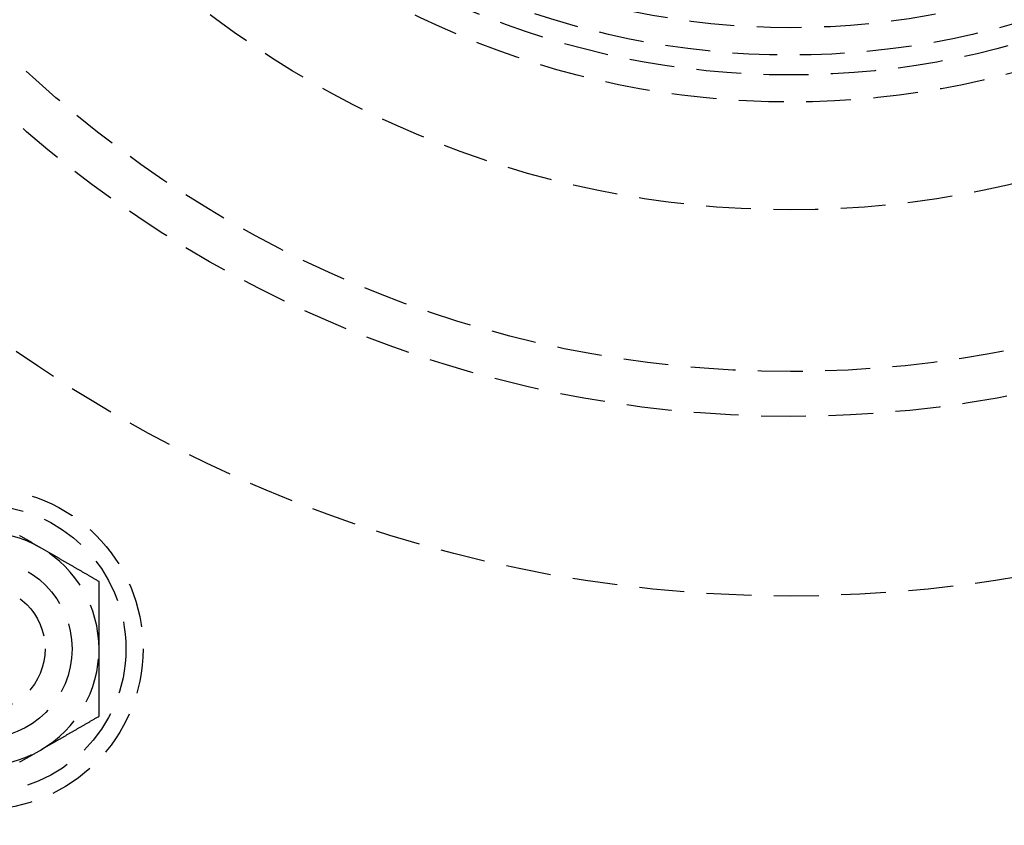
# Model space of a CAD drawing. Extents: x 166 to 434, y -396 to 397.
# Drawn here: x 261 to 316, y -353 to -309 of the extents above; entities that cross this region are included whole.
import ezdxf

# ---------------------------------------------------------------- set-up
doc = ezdxf.new("R2010")
doc.units = 0
doc.header["$LTSCALE"] = 10
doc.linetypes.add('VERDECKT', pattern=[0.375, 0.25, -0.125])
doc.layers.get('0').update_dxf_attribs({"linetype": 'CONTINUOUS'})
doc.layers.add('STEMPEL', color=3, linetype='CONTINUOUS')

# ---------------------------------------------------------------- blocks, each defined once
blk = doc.blocks.new('A$C4438B9CC')
at = {"color": 1}
for points in [[(-42.2815, -72.3632, 0), (-42.3144, -72.3442, 0), (-42.3473, -72.3252, 0), (-42.3802, -72.3062, 0), (-42.4131, -72.2872, 0), (-42.446, -72.2682, 0), (-42.4788, -72.2493, 0), (-42.5116, -72.2303, 0), (-42.5444, -72.2114, 0), (-42.5772, -72.1924, 0), (-42.61, -72.1735, 0), (-42.6428, -72.1546, 0), (-42.6756, -72.1357, 0), (-42.7083, -72.1168, 0), (-42.7411, -72.0978, 0), (-42.7738, -72.0789, 0), (-42.8066, -72.06, 0), (-42.8394, -72.0411, 0), (-42.8721, -72.0222, 0), (-42.9049, -72.0033, 0), (-42.9376, -71.9844, 0), (-42.9704, -71.9654, 0), (-43.0032, -71.9465, 0), (-43.036, -71.9276, 0), (-43.0688, -71.9086, 0), (-43.1016, -71.8897, 0), (-43.1344, -71.8707, 0), (-43.1673, -71.8518, 0), (-43.2002, -71.8328, 0), (-43.233, -71.8138, 0), (-43.266, -71.7948, 0), (-43.2989, -71.7758, 0), (-43.3318, -71.7568, 0), (-43.3648, -71.7377, 0), (-43.3978, -71.7187, 0), (-43.4309, -71.6996, 0), (-43.4639, -71.6805, 0)], [(-39.0315, -74.2396, 0), (-39.0694, -74.2177, 0), (-39.1073, -74.1958, 0), (-39.145, -74.174, 0), (-39.1826, -74.1524, 0), (-39.22, -74.1307, 0), (-39.2573, -74.1092, 0), (-39.2945, -74.0877, 0), (-39.3316, -74.0663, 0), (-39.3685, -74.045, 0), (-39.4053, -74.0238, 0), (-39.442, -74.0026, 0), (-39.4786, -73.9815, 0), (-39.515, -73.9604, 0), (-39.5514, -73.9394, 0), (-39.5876, -73.9185, 0), (-39.6237, -73.8977, 0), (-39.6597, -73.8769, 0), (-39.6956, -73.8561, 0), (-39.7314, -73.8355, 0), (-39.7671, -73.8149, 0), (-39.8027, -73.7943, 0), (-39.8382, -73.7738, 0), (-39.8736, -73.7534, 0), (-39.909, -73.733, 0), (-39.9442, -73.7126, 0), (-39.9793, -73.6924, 0), (-40.0143, -73.6721, 0), (-40.0493, -73.652, 0), (-40.0841, -73.6318, 0), (-40.1189, -73.6118, 0), (-40.1536, -73.5917, 0), (-40.1882, -73.5717, 0), (-40.2228, -73.5518, 0), (-40.2572, -73.5319, 0), (-40.2916, -73.512, 0), (-40.3259, -73.4922, 0), (-40.3602, -73.4725, 0), (-40.3944, -73.4527, 0), (-40.4285, -73.433, 0), (-40.4625, -73.4134, 0), (-40.4965, -73.3938, 0), (-40.5304, -73.3742, 0), (-40.5643, -73.3546, 0), (-40.598, -73.3351, 0), (-40.6318, -73.3157, 0), (-40.6655, -73.2962, 0), (-40.6991, -73.2768, 0), (-40.7327, -73.2574, 0), (-40.7662, -73.2381, 0), (-40.7997, -73.2187, 0), (-40.8331, -73.1994, 0), (-40.8665, -73.1802, 0), (-40.8998, -73.1609, 0), (-40.9331, -73.1417, 0), (-40.9663, -73.1225, 0), (-40.9996, -73.1033, 0), (-41.0327, -73.0842, 0), (-41.0659, -73.065, 0), (-41.099, -73.0459, 0), (-41.132, -73.0268, 0), (-41.1651, -73.0078, 0), (-41.1981, -72.9887, 0), (-41.2311, -72.9697, 0), (-41.264, -72.9506, 0), (-41.297, -72.9316, 0), (-41.3299, -72.9126, 0), (-41.3628, -72.8936, 0), (-41.3956, -72.8746, 0), (-41.4285, -72.8557, 0), (-41.4613, -72.8367, 0), (-41.4941, -72.8178, 0), (-41.5269, -72.7988, 0), (-41.5597, -72.7799, 0), (-41.5925, -72.761, 0), (-41.6253, -72.7421, 0), (-41.658, -72.7231, 0), (-41.6908, -72.7042, 0), (-41.7236, -72.6853, 0), (-41.7563, -72.6664, 0), (-41.7891, -72.6475, 0), (-41.8218, -72.6286, 0), (-41.8546, -72.6097, 0), (-41.8874, -72.5908, 0), (-41.9201, -72.5718, 0), (-41.9529, -72.5529, 0), (-41.9857, -72.534, 0), (-42.0185, -72.515, 0), (-42.0513, -72.4961, 0), (-42.0841, -72.4772, 0), (-42.117, -72.4582, 0), (-42.1498, -72.4392, 0), (-42.1827, -72.4202, 0), (-42.2156, -72.4012, 0), (-42.2485, -72.3822, 0), (-42.2815, -72.3632, 0)], [(-39.0315, -77.9924, 0), (-39.0315, -77.9543, 0), (-39.0315, -77.9163, 0), (-39.0315, -77.8783, 0), (-39.0315, -77.8404, 0), (-39.0315, -77.8024, 0), (-39.0315, -77.7645, 0), (-39.0315, -77.7266, 0), (-39.0315, -77.6887, 0), (-39.0315, -77.6508, 0), (-39.0315, -77.613, 0), (-39.0315, -77.5751, 0), (-39.0315, -77.5373, 0), (-39.0315, -77.4995, 0), (-39.0315, -77.4616, 0), (-39.0315, -77.4238, 0), (-39.0315, -77.386, 0), (-39.0315, -77.3482, 0), (-39.0315, -77.3104, 0), (-39.0315, -77.2725, 0), (-39.0315, -77.2347, 0), (-39.0315, -77.1968, 0), (-39.0315, -77.159, 0), (-39.0315, -77.1211, 0), (-39.0315, -77.0832, 0), (-39.0315, -77.0454, 0), (-39.0315, -77.0074, 0), (-39.0315, -76.9695, 0), (-39.0315, -76.9316, 0), (-39.0315, -76.8936, 0), (-39.0315, -76.8556, 0), (-39.0315, -76.8176, 0), (-39.0315, -76.7795, 0), (-39.0315, -76.7414, 0), (-39.0315, -76.7033, 0), (-39.0315, -76.6652, 0), (-39.0315, -76.627, 0), (-39.0315, -76.5887, 0), (-39.0315, -76.5505, 0), (-39.0315, -76.5122, 0), (-39.0315, -76.4738, 0), (-39.0315, -76.4354, 0), (-39.0315, -76.397, 0), (-39.0315, -76.3585, 0), (-39.0315, -76.3199, 0), (-39.0315, -76.2813, 0), (-39.0315, -76.2427, 0), (-39.0315, -76.204, 0), (-39.0315, -76.1652, 0), (-39.0315, -76.1264, 0), (-39.0315, -76.0875, 0), (-39.0315, -76.0485, 0), (-39.0315, -76.0095, 0), (-39.0315, -75.9704, 0), (-39.0315, -75.9313, 0), (-39.0315, -75.892, 0), (-39.0315, -75.8527, 0), (-39.0315, -75.8133, 0), (-39.0315, -75.7739, 0), (-39.0315, -75.7343, 0), (-39.0315, -75.6947, 0), (-39.0315, -75.655, 0), (-39.0315, -75.6152, 0), (-39.0315, -75.5753, 0), (-39.0315, -75.5354, 0), (-39.0315, -75.4953, 0), (-39.0315, -75.4551, 0), (-39.0315, -75.4149, 0), (-39.0315, -75.3745, 0), (-39.0315, -75.3341, 0), (-39.0315, -75.2935, 0), (-39.0315, -75.2528, 0), (-39.0315, -75.2121, 0), (-39.0315, -75.1712, 0), (-39.0315, -75.1302, 0), (-39.0315, -75.0891, 0), (-39.0315, -75.0479, 0), (-39.0315, -75.0065, 0), (-39.0315, -74.9651, 0), (-39.0315, -74.9235, 0), (-39.0315, -74.8818, 0), (-39.0315, -74.84, 0), (-39.0315, -74.798, 0), (-39.0315, -74.7559, 0), (-39.0315, -74.7137, 0), (-39.0315, -74.6713, 0), (-39.0315, -74.6288, 0), (-39.0315, -74.5861, 0), (-39.0315, -74.5434, 0), (-39.0315, -74.5004, 0), (-39.0315, -74.4573, 0), (-39.0315, -74.4141, 0), (-39.0315, -74.3707, 0), (-39.0315, -74.3272, 0), (-39.0315, -74.2835, 0), (-39.0315, -74.2396, 0)], [(-39.0315, -81.7452, 0), (-39.0315, -81.7013, 0), (-39.0315, -81.6576, 0), (-39.0315, -81.614, 0), (-39.0315, -81.5707, 0), (-39.0315, -81.5274, 0), (-39.0315, -81.4843, 0), (-39.0315, -81.4414, 0), (-39.0315, -81.3986, 0), (-39.0315, -81.356, 0), (-39.0315, -81.3135, 0), (-39.0315, -81.2711, 0), (-39.0315, -81.2289, 0), (-39.0315, -81.1868, 0), (-39.0315, -81.1448, 0), (-39.0315, -81.103, 0), (-39.0315, -81.0613, 0), (-39.0315, -81.0197, 0), (-39.0315, -80.9782, 0), (-39.0315, -80.9369, 0), (-39.0315, -80.8957, 0), (-39.0315, -80.8546, 0), (-39.0315, -80.8136, 0), (-39.0315, -80.7727, 0), (-39.0315, -80.7319, 0), (-39.0315, -80.6912, 0), (-39.0315, -80.6507, 0), (-39.0315, -80.6102, 0), (-39.0315, -80.5699, 0), (-39.0315, -80.5296, 0), (-39.0315, -80.4895, 0), (-39.0315, -80.4494, 0), (-39.0315, -80.4094, 0), (-39.0315, -80.3695, 0), (-39.0315, -80.3297, 0), (-39.0315, -80.29, 0), (-39.0315, -80.2504, 0), (-39.0315, -80.2109, 0), (-39.0315, -80.1714, 0), (-39.0315, -80.132, 0), (-39.0315, -80.0927, 0), (-39.0315, -80.0535, 0), (-39.0315, -80.0143, 0), (-39.0315, -79.9752, 0), (-39.0315, -79.9362, 0), (-39.0315, -79.8973, 0), (-39.0315, -79.8584, 0), (-39.0315, -79.8195, 0), (-39.0315, -79.7808, 0), (-39.0315, -79.7421, 0), (-39.0315, -79.7034, 0), (-39.0315, -79.6648, 0), (-39.0315, -79.6263, 0), (-39.0315, -79.5878, 0), (-39.0315, -79.5493, 0), (-39.0315, -79.5109, 0), (-39.0315, -79.4726, 0), (-39.0315, -79.4343, 0), (-39.0315, -79.396, 0), (-39.0315, -79.3578, 0), (-39.0315, -79.3196, 0), (-39.0315, -79.2815, 0), (-39.0315, -79.2433, 0), (-39.0315, -79.2053, 0), (-39.0315, -79.1672, 0), (-39.0315, -79.1292, 0), (-39.0315, -79.0912, 0), (-39.0315, -79.0532, 0), (-39.0315, -79.0152, 0), (-39.0315, -78.9773, 0), (-39.0315, -78.9394, 0), (-39.0315, -78.9015, 0), (-39.0315, -78.8636, 0), (-39.0315, -78.8258, 0), (-39.0315, -78.7879, 0), (-39.0315, -78.7501, 0), (-39.0315, -78.7122, 0), (-39.0315, -78.6744, 0), (-39.0315, -78.6366, 0), (-39.0315, -78.5988, 0), (-39.0315, -78.5609, 0), (-39.0315, -78.5231, 0), (-39.0315, -78.4853, 0), (-39.0315, -78.4475, 0), (-39.0315, -78.4096, 0), (-39.0315, -78.3718, 0), (-39.0315, -78.3339, 0), (-39.0315, -78.296, 0), (-39.0315, -78.2582, 0), (-39.0315, -78.2203, 0), (-39.0315, -78.1823, 0), (-39.0315, -78.1444, 0), (-39.0315, -78.1064, 0), (-39.0315, -78.0684, 0), (-39.0315, -78.0304, 0), (-39.0315, -77.9924, 0)], [(-42.2815, -83.6215, 0), (-42.2485, -83.6025, 0), (-42.2156, -83.5835, 0), (-42.1827, -83.5645, 0), (-42.1498, -83.5455, 0), (-42.117, -83.5266, 0), (-42.0841, -83.5076, 0), (-42.0513, -83.4887, 0), (-42.0185, -83.4697, 0), (-41.9857, -83.4508, 0), (-41.9529, -83.4318, 0), (-41.9201, -83.4129, 0), (-41.8874, -83.394, 0), (-41.8546, -83.3751, 0), (-41.8218, -83.3562, 0), (-41.7891, -83.3373, 0), (-41.7563, -83.3184, 0), (-41.7236, -83.2994, 0), (-41.6908, -83.2805, 0), (-41.658, -83.2616, 0), (-41.6253, -83.2427, 0), (-41.5925, -83.2238, 0), (-41.5597, -83.2049, 0), (-41.5269, -83.1859, 0), (-41.4941, -83.167, 0), (-41.4613, -83.148, 0), (-41.4285, -83.1291, 0), (-41.3956, -83.1101, 0), (-41.3628, -83.0911, 0), (-41.3299, -83.0721, 0), (-41.297, -83.0531, 0), (-41.264, -83.0341, 0), (-41.2311, -83.0151, 0), (-41.1981, -82.9961, 0), (-41.1651, -82.977, 0), (-41.132, -82.9579, 0), (-41.099, -82.9388, 0), (-41.0659, -82.9197, 0), (-41.0327, -82.9006, 0), (-40.9996, -82.8814, 0), (-40.9663, -82.8623, 0), (-40.9331, -82.8431, 0), (-40.8998, -82.8238, 0), (-40.8665, -82.8046, 0), (-40.8331, -82.7853, 0), (-40.7997, -82.766, 0), (-40.7662, -82.7467, 0), (-40.7327, -82.7273, 0), (-40.6991, -82.708, 0), (-40.6655, -82.6885, 0), (-40.6318, -82.6691, 0), (-40.598, -82.6496, 0), (-40.5643, -82.6301, 0), (-40.5304, -82.6106, 0), (-40.4965, -82.591, 0), (-40.4625, -82.5714, 0), (-40.4285, -82.5517, 0), (-40.3944, -82.532, 0), (-40.3602, -82.5123, 0), (-40.3259, -82.4925, 0), (-40.2916, -82.4727, 0), (-40.2572, -82.4529, 0), (-40.2228, -82.433, 0), (-40.1882, -82.413, 0), (-40.1536, -82.393, 0), (-40.1189, -82.373, 0), (-40.0841, -82.3529, 0), (-40.0493, -82.3328, 0), (-40.0143, -82.3126, 0), (-39.9793, -82.2924, 0), (-39.9442, -82.2721, 0), (-39.909, -82.2518, 0), (-39.8736, -82.2314, 0), (-39.8382, -82.211, 0), (-39.8027, -82.1905, 0), (-39.7671, -82.1699, 0), (-39.7314, -82.1493, 0), (-39.6956, -82.1286, 0), (-39.6597, -82.1079, 0), (-39.6237, -82.0871, 0), (-39.5876, -82.0662, 0), (-39.5514, -82.0453, 0), (-39.515, -82.0244, 0), (-39.4786, -82.0033, 0), (-39.442, -81.9822, 0), (-39.4053, -81.961, 0), (-39.3685, -81.9398, 0), (-39.3316, -81.9184, 0), (-39.2945, -81.897, 0), (-39.2573, -81.8756, 0), (-39.22, -81.854, 0), (-39.1826, -81.8324, 0), (-39.145, -81.8107, 0), (-39.1073, -81.7889, 0), (-39.0694, -81.7671, 0), (-39.0315, -81.7452, 0)], [(-43.4639, -84.3043, 0), (-43.4309, -84.2852, 0), (-43.3978, -84.2661, 0), (-43.3648, -84.247, 0), (-43.3318, -84.228, 0), (-43.2989, -84.209, 0), (-43.266, -84.1899, 0), (-43.233, -84.1709, 0), (-43.2002, -84.152, 0), (-43.1673, -84.133, 0), (-43.1344, -84.114, 0), (-43.1016, -84.0951, 0), (-43.0688, -84.0761, 0), (-43.036, -84.0572, 0), (-43.0032, -84.0382, 0), (-42.9704, -84.0193, 0), (-42.9376, -84.0004, 0), (-42.9049, -83.9815, 0), (-42.8721, -83.9626, 0), (-42.8394, -83.9436, 0), (-42.8066, -83.9247, 0), (-42.7738, -83.9058, 0), (-42.7411, -83.8869, 0), (-42.7083, -83.868, 0), (-42.6756, -83.8491, 0), (-42.6428, -83.8302, 0), (-42.61, -83.8112, 0), (-42.5772, -83.7923, 0), (-42.5444, -83.7734, 0), (-42.5116, -83.7544, 0), (-42.4788, -83.7355, 0), (-42.446, -83.7165, 0), (-42.4131, -83.6976, 0), (-42.3802, -83.6786, 0), (-42.3473, -83.6596, 0), (-42.3144, -83.6406, 0), (-42.2815, -83.6215, 0)]]:
    blk.add_polyline3d(points, dxfattribs=at)
for radius in [130, 110]:
    blk.add_circle((-0.53146, -0.05009), radius)
at = {"color": 1, "linetype": 'VERDECKT'}
for centre, radius in [((-0.53146, -0.05009), 122.5), ((-0.53146, -0.05009), 121.08579), ((-0.53146, -0.05009), 109), ((-0.53146, -0.05009), 75), ((-0.53146, -0.05009), 65), ((-0.53146, -0.05009), 62.5), ((-0.53146, -0.05009), 53.5), ((-0.53146, -0.05009), 47.5), ((-0.53146, -0.05009), 45.99383), ((-0.53146, -0.05009), 44.88763), ((-0.53146, -0.05009), 43.36216), ((-45.53146, -77.99238), 8.95), ((-45.53146, -77.99238), 8), ((-45.53146, -77.99238), 4.99994), ((-45.53146, -77.99238), 3.49994)]:
    blk.add_circle(centre, radius, dxfattribs=at)
for start, end in [(60, 120), (0, 60), (300, 0), (240, 300)]:
    blk.add_arc((-45.53146, -77.99238), 6.5, start, end, dxfattribs=at)

msp = doc.modelspace()

# ---------------------------------------------------------------- block references
at = {"layer": 'STEMPEL'}
msp.add_blockref('A$C4438B9CC', (304.418, -265.565, -30.887), dxfattribs=at)

doc.saveas('drawing.dxf')
